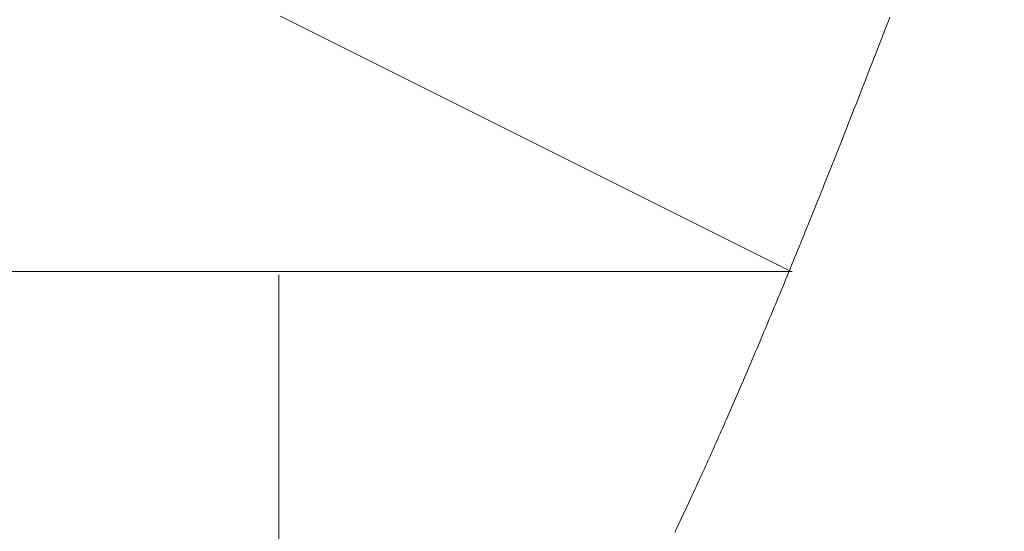
# Model space of a CAD drawing. Units: centimetres. Extents: x 1 to 203, y 0 to 318.
# Drawn here: x 92 to 92, y 307 to 307 of the extents above; entities that cross this region are included whole.
import ezdxf

# ---------------------------------------------------------------- set-up
doc = ezdxf.new("R2010")
doc.units = ezdxf.units.CM
doc.layers.get('0').update_dxf_attribs({"lineweight": 0})

msp = doc.modelspace()

# ---------------------------------------------------------------- hatches: boundary and pattern name
h = msp.add_hatch()
h.set_pattern_fill('WICKER', color=256, scale=1.75, pattern_type=2)
h.set_pattern_definition([(0, (-0.3002, 0), (0, 1.75), [0.5125575, -0.3002475, 0.7248675, -0.21231]), (0, (-0.3002, -0.2123), (0, 1.75), [0.7248675, -0.3002475, 0.5125575, -0.21231]), (0, (0.2123, 1.0251), (0, 1.75), [0.7248675, -0.3002475, 0.5125575, -0.21231]), (0, (0.2123, 1.2374), (0, 1.75), [0.5125575, -0.3002475, 0.7248675, -0.21231]), (90, (0, 0), (-1.75, 1e-16), [0.5125575, -0.3002475, 0.7248675, -0.21231]), (90, (0.2123, 0), (-1.75, 1e-16), [0.7248675, -0.3002475, 0.5125575, -0.21231]), (90, (1.2374, 0.3002), (-1.75, 1e-16), [0.7248675, -0.21231, 0.5125575, -0.3002475]), (90, (1.4498, 0.5126), (-1.75, 1e-16), [0.5125575, -0.21231, 0.7248675, -0.3002475]), (135, (0.5748, -0.3624), (-1.749996, -1.749996), [0.5125575, -0.3002475, 0.42462, -0.3002475, 0.7248675, -0.21231]), (135, (0.7249, -0.2123), (-1.749996, -1.749996), [0.7248675, -0.3002475, 0.42462, -0.3002475, 0.5125575, -0.21231]), (135, (1.75, 0.2123), (-1.749996, -1.749996), [0.42462, -0.3002475, 0.7248675, -0.21231, 0.5125575, -0.3002475]), (135, (1.75, 0.5126), (-1.749996, -1.749996), [0.42462, -0.3002475, 0.5125575, -0.21231, 0.7248675, -0.3002475]), (45, (0.7249, -0.5126), (-1.749996, 1.749996), [0.42462, -0.3002475, 0.5125575, -0.21231, 0.7248675, -0.3002475]), (45, (0.4246, -0.5126), (-1.749996, 1.749996), [0.42462, -0.3002475, 0.7248675, -0.21231, 0.5125575, -0.3002475]), (45, (-0.5126, 0), (-1.749996, 1.749996), [0.5125575, -0.21231, 0.7248675, -0.3002475, 0.42462, -0.3002475]), (45, (-0.8128, 0), (-1.749996, 1.749996), [0.7248675, -0.21231, 0.5125575, -0.3002475, 0.42462, -0.3002475])])
h.paths.add_polyline_path([(91.88436, 297.48603), (91.57546, 301.71329), (91.44307, 303.85721, 0.332616), (87.75703, 307.44816), (73.00021, 307.44816), (58.2434, 307.44816, 0.332616), (54.55736, 303.85721), (54.42496, 301.71329), (54.11606, 297.48603), (51.821, 267.03819), (52.20309, 265.7174), (53.61485, 265.27713), (73.00021, 265.27713), (92.38557, 265.27713), (92.51426, 265.31726), (93.79733, 265.7174), (94.17942, 267.03819), (94.17245, 267.13071)])

# ---------------------------------------------------------------- linework, layer by layer
at = {"linetype": 'Continuous'}
for p, q in [((92.10594, 306.73794), (91.89516, 306.84333)), ((91.38145, 306.73794), (92.10632, 306.73794)), ((91.89443, 306.48028), (91.89443, 306.73656))]:
    msp.add_line(p, q, dxfattribs=at)
for p, q in [((92.14584, 306.84094), (92.1466, 306.84291)), ((92.14433, 306.83704), (92.14509, 306.83899)), ((92.14509, 306.83899), (92.14584, 306.84094)), ((92.14284, 306.83316), (92.14358, 306.8351)), ((92.14358, 306.8351), (92.14433, 306.83704)), ((92.14135, 306.82932), (92.14209, 306.83124)), ((92.14209, 306.83124), (92.14284, 306.83316)), ((92.13914, 306.82363), (92.13987, 306.82552)), ((92.13987, 306.82552), (92.14061, 306.82742)), ((92.14061, 306.82742), (92.14135, 306.82932)), ((92.13767, 306.81987), (92.1384, 306.82174)), ((92.1384, 306.82174), (92.13914, 306.82363)), ((92.13622, 306.81614), (92.13695, 306.818)), ((92.13695, 306.818), (92.13767, 306.81987)), ((92.13478, 306.81245), (92.1355, 306.81429)), ((92.1355, 306.81429), (92.13622, 306.81614)), ((92.13335, 306.80878), (92.13406, 306.81061)), ((92.13406, 306.81061), (92.13478, 306.81245)), ((92.13122, 306.80335), (92.13192, 306.80516)), ((92.13192, 306.80516), (92.13263, 306.80697)), ((92.13263, 306.80697), (92.13335, 306.80878)), ((92.12981, 306.79977), (92.13051, 306.80156)), ((92.13051, 306.80156), (92.13122, 306.80335)), ((92.12841, 306.79622), (92.12911, 306.79799)), ((92.12911, 306.79799), (92.12981, 306.79977)), ((92.12702, 306.7927), (92.12771, 306.79446)), ((92.12771, 306.79446), (92.12841, 306.79622)), ((92.12495, 306.78748), (92.12564, 306.78921)), ((92.12564, 306.78921), (92.12633, 306.79095)), ((92.12633, 306.79095), (92.12702, 306.7927)), ((92.12359, 306.78404), (92.12427, 306.78575)), ((92.12427, 306.78575), (92.12495, 306.78748)), ((92.12223, 306.78063), (92.12291, 306.78233)), ((92.12291, 306.78233), (92.12359, 306.78404)), ((92.12021, 306.77557), (92.12088, 306.77725)), ((92.12088, 306.77725), (92.12156, 306.77893)), ((92.12156, 306.77893), (92.12223, 306.78063)), ((92.11888, 306.77223), (92.11955, 306.7739)), ((92.11955, 306.7739), (92.12021, 306.77557)), ((92.1169, 306.76729), (92.11756, 306.76893)), ((92.11756, 306.76893), (92.11822, 306.77058)), ((92.11822, 306.77058), (92.11888, 306.77223)), ((92.11559, 306.76403), (92.11624, 306.76566)), ((92.11624, 306.76566), (92.1169, 306.76729)), ((92.11364, 306.7592), (92.11429, 306.7608)), ((92.11429, 306.7608), (92.11494, 306.76241)), ((92.11494, 306.76241), (92.11559, 306.76403)), ((92.11235, 306.75601), (92.11299, 306.7576)), ((92.11299, 306.7576), (92.11364, 306.7592)), ((92.11044, 306.75129), (92.11107, 306.75286)), ((92.11107, 306.75286), (92.11171, 306.75443)), ((92.11171, 306.75443), (92.11235, 306.75601)), ((92.10854, 306.74664), (92.10917, 306.74818)), ((92.10917, 306.74818), (92.1098, 306.74973)), ((92.1098, 306.74973), (92.11044, 306.75129)), ((92.10729, 306.74357), (92.10791, 306.7451)), ((92.10791, 306.7451), (92.10854, 306.74664)), ((92.10543, 306.73902), (92.10605, 306.74053)), ((92.10605, 306.74053), (92.10667, 306.74205)), ((92.10667, 306.74205), (92.10729, 306.74357)), ((92.10358, 306.73454), (92.1042, 306.73603)), ((92.1042, 306.73603), (92.10481, 306.73752)), ((92.10481, 306.73752), (92.10543, 306.73902)), ((92.10237, 306.73159), (92.10297, 306.73306)), ((92.10297, 306.73306), (92.10358, 306.73454)), ((92.10056, 306.72721), (92.10116, 306.72867)), ((92.10116, 306.72867), (92.10176, 306.73012)), ((92.10176, 306.73012), (92.10237, 306.73159)), ((92.09876, 306.7229), (92.09936, 306.72433)), ((92.09936, 306.72433), (92.09996, 306.72577)), ((92.09996, 306.72577), (92.10056, 306.72721)), ((92.09699, 306.71865), (92.09758, 306.72006)), ((92.09758, 306.72006), (92.09817, 306.72148)), ((92.09817, 306.72148), (92.09876, 306.7229)), ((92.09524, 306.71447), (92.09582, 306.71585)), ((92.09582, 306.71585), (92.0964, 306.71725)), ((92.0964, 306.71725), (92.09699, 306.71865)), ((92.0935, 306.71034), (92.09408, 306.71171)), ((92.09408, 306.71171), (92.09466, 306.71308)), ((92.09466, 306.71308), (92.09524, 306.71447)), ((92.09178, 306.70627), (92.09235, 306.70762)), ((92.09235, 306.70762), (92.09293, 306.70898)), ((92.09293, 306.70898), (92.0935, 306.71034)), ((92.09008, 306.70227), (92.09065, 306.7036)), ((92.09065, 306.7036), (92.09121, 306.70493)), ((92.09121, 306.70493), (92.09178, 306.70627)), ((92.0884, 306.69833), (92.08896, 306.69963)), ((92.08896, 306.69963), (92.08952, 306.70095)), ((92.08952, 306.70095), (92.09008, 306.70227)), ((92.08674, 306.69444), (92.08729, 306.69573)), ((92.08729, 306.69573), (92.08784, 306.69703)), ((92.08784, 306.69703), (92.0884, 306.69833)), ((92.08509, 306.69062), (92.08564, 306.69188)), ((92.08564, 306.69188), (92.08619, 306.69316)), ((92.08619, 306.69316), (92.08674, 306.69444)), ((92.08346, 306.68685), (92.084, 306.6881)), ((92.084, 306.6881), (92.08455, 306.68935)), ((92.08455, 306.68935), (92.08509, 306.69062)), ((92.08132, 306.68192), (92.08185, 306.68314)), ((92.08185, 306.68314), (92.08239, 306.68437)), ((92.08239, 306.68437), (92.08292, 306.68561)), ((92.08292, 306.68561), (92.08346, 306.68685)), ((92.07973, 306.67828), (92.08026, 306.67949)), ((92.08026, 306.67949), (92.08079, 306.6807)), ((92.08079, 306.6807), (92.08132, 306.68192)), ((92.07816, 306.67471), (92.07868, 306.67589)), ((92.07868, 306.67589), (92.0792, 306.67709)), ((92.0792, 306.67709), (92.07973, 306.67828)), ((92.07608, 306.67003), (92.0766, 306.67119)), ((92.0766, 306.67119), (92.07712, 306.67235)), ((92.07712, 306.67235), (92.07763, 306.67353)), ((92.07763, 306.67353), (92.07816, 306.67471)), ((92.07455, 306.66658), (92.07506, 306.66772)), ((92.07506, 306.66772), (92.07557, 306.66887)), ((92.07557, 306.66887), (92.07608, 306.67003)), ((92.07253, 306.66207), (92.07303, 306.66319)), ((92.07303, 306.66319), (92.07354, 306.66431)), ((92.07354, 306.66431), (92.07404, 306.66545)), ((92.07404, 306.66545), (92.07455, 306.66658)), ((92.07054, 306.65766), (92.07103, 306.65875)), ((92.07103, 306.65875), (92.07153, 306.65985)), ((92.07153, 306.65985), (92.07203, 306.66096)), ((92.07203, 306.66096), (92.07253, 306.66207)), ((92.06906, 306.65441), (92.06955, 306.65549)), ((92.06955, 306.65549), (92.07005, 306.65657)), ((92.07005, 306.65657), (92.07054, 306.65766)), ((92.06712, 306.65017), (92.0676, 306.65122)), ((92.0676, 306.65122), (92.06809, 306.65228)), ((92.06809, 306.65228), (92.06858, 306.65334)), ((92.06858, 306.65334), (92.06906, 306.65441)), ((92.0652, 306.64602), (92.06568, 306.64704)), ((92.06568, 306.64704), (92.06616, 306.64808)), ((92.06616, 306.64808), (92.06664, 306.64912)), ((92.06664, 306.64912), (92.06712, 306.65017)), ((92.06332, 306.64195), (92.06379, 306.64296)), ((92.06379, 306.64296), (92.06426, 306.64397)), ((92.06426, 306.64397), (92.06473, 306.64499)), ((92.06473, 306.64499), (92.0652, 306.64602)), ((92.06145, 306.63798), (92.06192, 306.63897)), ((92.06192, 306.63897), (92.06238, 306.63996)), ((92.06238, 306.63996), (92.06285, 306.64095)), ((92.06285, 306.64095), (92.06332, 306.64195)), ((92.05962, 306.6341), (92.06007, 306.63506)), ((92.06007, 306.63506), (92.06053, 306.63603)), ((92.06053, 306.63603), (92.06099, 306.63701)), ((92.06099, 306.63701), (92.06145, 306.63798)), ((92.05781, 306.63031), (92.05826, 306.63125)), ((92.05826, 306.63125), (92.05871, 306.6322)), ((92.05871, 306.6322), (92.05916, 306.63315)), ((92.05916, 306.63315), (92.05962, 306.6341))]:
    msp.add_line(p, q)

doc.saveas('drawing.dxf')
